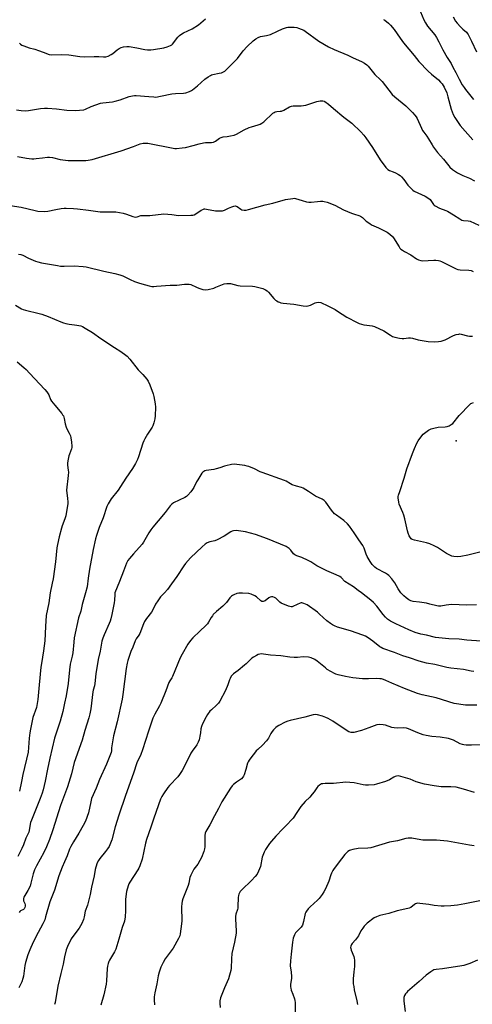
# Model space of a CAD drawing. Units: inches. Extents: x 1279765 to 1285765, y 541450 to 545451.
# Drawn here: x 1281581 to 1281852, y 542754 to 543343 of the extents above; entities that cross this region are included whole.
import ezdxf

# ---------------------------------------------------------------- set-up
doc = ezdxf.new("R2010")
doc.units = ezdxf.units.IN
doc.header["$MEASUREMENT"] = 0
doc.layers.add('ELEV-Spot Elevation', color=7, linetype='Continuous')
doc.layers.add('Undefined', color=1, linetype='Continuous')

msp = doc.modelspace()

# ---------------------------------------------------------------- linework, layer by layer
at = {"layer": 'ELEV-Spot Elevation'}
msp.add_point((1281842.38, 543090.96, 458.19), dxfattribs=at)
at = {"layer": 'Undefined'}
for points, elevation in [([(1281820.9, 543347.93), (1281822.99, 543343.13), (1281823.91, 543341.38), (1281825.24, 543339.25), (1281829.48, 543334.13), (1281830.61, 543332.48), (1281831.98, 543330.02), (1281834.42, 543325.04), (1281836.9, 543320.61), (1281839.3, 543317), (1281840.38, 543314.85), (1281842.22, 543311.49), (1281844.13, 543307.5), (1281846.02, 543304.23), (1281847.1, 543302.5), (1281847.96, 543301.32), (1281852.75, 543295.4)], 446), ([(1281580.94, 543329.16), (1281581.51, 543328.53), (1281582.17, 543328.02), (1281583.51, 543327.44), (1281586.61, 543326.42), (1281590.14, 543325.53), (1281592.34, 543324.82), (1281595.07, 543323.84), (1281598.62, 543322.35), (1281599.75, 543322.17), (1281606.29, 543322.31), (1281610.34, 543322.17), (1281617.08, 543321.2), (1281619.74, 543320.91), (1281625.53, 543321.06), (1281628.41, 543321.05), (1281631.1, 543320.94), (1281632.52, 543321), (1281633.89, 543321.4), (1281635.74, 543322.28), (1281636.71, 543322.91), (1281639.39, 543325.14), (1281640.59, 543326), (1281641.83, 543326.6), (1281643.19, 543326.96), (1281645.19, 543327.18), (1281646.62, 543327.16), (1281651.2, 543326.4), (1281656, 543325.32), (1281657.43, 543325.17), (1281659.45, 543325.11), (1281661.18, 543325.31), (1281667.21, 543326.4), (1281669.29, 543326.95), (1281671.38, 543327.74), (1281672.01, 543328.12), (1281672.57, 543328.63), (1281675.74, 543332.69), (1281676.65, 543333.67), (1281677.45, 543334.37), (1281679.05, 543335.33), (1281684.3, 543337.81), (1281688.02, 543340.16), (1281689.4, 543341.23), (1281692.28, 543343.73)], 448), ([(1281798.92, 543343.33), (1281799.63, 543342.89), (1281801.86, 543341.19), (1281803.03, 543339.96), (1281805.21, 543337.33), (1281808.76, 543332.07), (1281810.74, 543329.33), (1281817.15, 543321.82), (1281820.06, 543318.14), (1281825.64, 543312.29), (1281827.62, 543310.51), (1281831.82, 543307.13), (1281833.05, 543305.86), (1281833.94, 543304.75), (1281835.07, 543302.83), (1281836.66, 543299.45), (1281837.41, 543296.9), (1281839.33, 543289.52), (1281840.56, 543286.49), (1281841.48, 543284.62), (1281844.78, 543279.91), (1281852.32, 543271.24)], 448), ([(1281840.58, 543344.82), (1281842.01, 543342.29), (1281842.91, 543341.12), (1281844.95, 543338.93), (1281846.42, 543337.43), (1281848.44, 543335.7), (1281849, 543335.1), (1281849.48, 543334.4), (1281851.62, 543330.3), (1281854.42, 543323.85)], 444), ([(1281579.13, 543289.21), (1281581.94, 543288.77), (1281584.2, 543288.58), (1281586.2, 543288.73), (1281593.4, 543290.04), (1281595.83, 543290.3), (1281597.56, 543290.24), (1281603.05, 543289.82), (1281609.23, 543289.06), (1281614.45, 543288.83), (1281616.75, 543288.96), (1281619.32, 543289.3), (1281620.42, 543289.55), (1281623.79, 543291.17), (1281629.31, 543293.23), (1281630.74, 543293.49), (1281636.51, 543294.08), (1281638.13, 543294.33), (1281641.24, 543295.28), (1281646.53, 543297.26), (1281648.52, 543297.69), (1281649.67, 543297.84), (1281650.82, 543297.83), (1281658.36, 543297.12), (1281661.33, 543296.9), (1281662.51, 543296.89), (1281665.39, 543297.32), (1281672.04, 543298.74), (1281674.34, 543298.96), (1281679.16, 543299.27), (1281680.53, 543299.45), (1281682.74, 543300.26), (1281683.8, 543300.77), (1281684.52, 543301.23), (1281687.39, 543303.54), (1281691.92, 543307.55), (1281693.81, 543308.91), (1281695.27, 543309.85), (1281695.78, 543310.1), (1281696.62, 543310.36), (1281700.42, 543311.09), (1281701.8, 543311.43), (1281703.06, 543311.9), (1281703.75, 543312.35), (1281705.22, 543313.72), (1281711.32, 543319.99), (1281714.8, 543324.52), (1281717.12, 543327.18), (1281720.74, 543330.51), (1281722.32, 543331.74), (1281723.86, 543332.52), (1281725.2, 543333.04), (1281728.79, 543333.73), (1281731.13, 543334.41), (1281735.36, 543336.22), (1281738.42, 543337.75), (1281740.82, 543338.59), (1281741.64, 543338.76), (1281742.79, 543338.81), (1281745.41, 543338.68), (1281746.84, 543338.5), (1281747.94, 543338.16), (1281749.57, 543337.52), (1281751.16, 543336.82), (1281751.93, 543336.41), (1281760.18, 543330.38), (1281765.94, 543326.99), (1281769.23, 543325.38), (1281777.39, 543321.97), (1281780.57, 543320.44), (1281785.6, 543318.2), (1281787.39, 543317.22), (1281788.82, 543316.22), (1281789.62, 543315.37), (1281793.69, 543310.43), (1281797.02, 543307.26), (1281798, 543306.2), (1281803.93, 543298.48), (1281805.55, 543297), (1281812.19, 543291.53), (1281816.12, 543287.65), (1281817.64, 543285.93), (1281818.34, 543285.03), (1281818.91, 543284.05), (1281821.51, 543278.29), (1281822.28, 543276.75), (1281822.92, 543275.8), (1281824.72, 543273.53), (1281825.82, 543271.94), (1281827.9, 543268.23), (1281828.84, 543266.78), (1281831.07, 543263.74), (1281834.66, 543259.66), (1281837.86, 543255.62), (1281838.63, 543254.81), (1281840.23, 543253.52), (1281841.9, 543252.32), (1281843.19, 543251.58), (1281846.4, 543249.97), (1281850.25, 543248.23), (1281853.35, 543246.65)], 450), ([(1281579.62, 543261.22), (1281585.13, 543260.29), (1281588.28, 543259.93), (1281589.43, 543259.9), (1281590.9, 543260.01), (1281594.72, 543260.43), (1281597.62, 543260.87), (1281598.75, 543260.94), (1281600.62, 543260.7), (1281605.16, 543259.53), (1281610.02, 543258.94), (1281612.36, 543258.82), (1281620.58, 543258.85), (1281622.04, 543259), (1281624.35, 543259.52), (1281641.65, 543264.7), (1281649.08, 543267.21), (1281653.15, 543268.82), (1281654.87, 543269.22), (1281656.34, 543269.34), (1281657.81, 543269.21), (1281672.83, 543266.28), (1281673.98, 543266.11), (1281674.83, 543266.08), (1281678.27, 543266.4), (1281680.26, 543266.69), (1281684.82, 543267.81), (1281688.53, 543268.88), (1281691.11, 543269.42), (1281692.28, 543269.58), (1281695.83, 543269.72), (1281696.98, 543269.87), (1281697.49, 543270.03), (1281698.19, 543270.4), (1281700.66, 543272.18), (1281701.61, 543272.73), (1281702.74, 543273), (1281705.12, 543273.27), (1281707.13, 543273.59), (1281709.39, 543274.1), (1281710.72, 543274.7), (1281715.38, 543277.19), (1281718.37, 543278.57), (1281719.72, 543279.06), (1281723.75, 543280.22), (1281725.05, 543280.69), (1281726.05, 543281.26), (1281727.23, 543282.11), (1281732.64, 543287.15), (1281733.32, 543287.68), (1281734.04, 543288.05), (1281735.05, 543288.25), (1281737.02, 543288.34), (1281737.84, 543288.5), (1281739.12, 543289.09), (1281742.62, 543291.08), (1281743.66, 543291.5), (1281744.8, 543291.64), (1281749.46, 543291.62), (1281750.89, 543291.73), (1281752.29, 543292.08), (1281758.95, 543294.26), (1281761, 543294.63), (1281762.42, 543294.58), (1281763.22, 543294.36), (1281763.72, 543294.12), (1281765.84, 543292.64), (1281768.87, 543289.93), (1281775.06, 543284.78), (1281779.83, 543281.28), (1281785.24, 543276.1), (1281787.11, 543273.97), (1281788.35, 543272.39), (1281792.22, 543266.57), (1281796.93, 543259.19), (1281800.31, 543254.78), (1281801.45, 543253.48), (1281802.33, 543252.92), (1281804.56, 543252.13), (1281806.1, 543251.41), (1281807.87, 543250.5), (1281808.8, 543249.89), (1281809.63, 543249.05), (1281810.93, 543247.43), (1281813.36, 543244.03), (1281815.76, 543241.62), (1281816.42, 543241.1), (1281817.28, 543240.58), (1281823.87, 543237.44), (1281825.39, 543236.57), (1281826.72, 543235.46), (1281828.8, 543232.6), (1281829.17, 543232.21), (1281829.83, 543231.71), (1281832.3, 543230.4), (1281836.18, 543229.01), (1281837.24, 543228.54), (1281840.65, 543226.43), (1281844.45, 543223.89), (1281845.67, 543223.25), (1281846.72, 543223.02), (1281849.6, 543222.77), (1281850.67, 543222.47), (1281855.83, 543220.26)], 452), ([(1281575.24, 543231.86), (1281581.96, 543231.03), (1281590.23, 543228.89), (1281591.93, 543228.56), (1281595.74, 543228.42), (1281597.78, 543228.47), (1281602.6, 543229.5), (1281605.72, 543230.07), (1281607.7, 543230.37), (1281608.86, 543230.4), (1281613.23, 543230.13), (1281615.53, 543229.9), (1281622.26, 543229.12), (1281629.2, 543228.09), (1281631.27, 543228.06), (1281636.67, 543228.21), (1281638.63, 543228.06), (1281642.85, 543227.37), (1281644.97, 543226.72), (1281648.75, 543225.33), (1281650.35, 543225.01), (1281651.38, 543225.07), (1281653.5, 543225.85), (1281654.27, 543225.99), (1281658.88, 543225.93), (1281667.32, 543226.85), (1281672.16, 543226.59), (1281676.03, 543226.03), (1281683.52, 543226.11), (1281684.69, 543226.21), (1281685.51, 543226.44), (1281686.51, 543227.01), (1281689.65, 543229.13), (1281690.62, 543229.64), (1281691.38, 543229.89), (1281691.93, 543229.92), (1281692.79, 543229.84), (1281698.33, 543228.84), (1281700.71, 543228.75), (1281702.48, 543228.81), (1281703.57, 543229.09), (1281706.08, 543230.36), (1281707.94, 543231.14), (1281709.28, 543231.58), (1281710.08, 543231.67), (1281710.52, 543231.59), (1281711.24, 543231.25), (1281713.35, 543229.83), (1281714.09, 543229.43), (1281715.43, 543229.11), (1281716.54, 543229.11), (1281717.98, 543229.45), (1281727.94, 543232.39), (1281732.6, 543233.42), (1281740.19, 543235.43), (1281744.52, 543236.2), (1281745.39, 543236.25), (1281746.22, 543236.14), (1281750.09, 543234.88), (1281752.69, 543234.19), (1281754.15, 543233.91), (1281755.56, 543233.91), (1281759.22, 543234.34), (1281761.17, 543234.5), (1281762.56, 543234.53), (1281763.39, 543234.43), (1281765.05, 543233.91), (1281769.7, 543232.15), (1281774.79, 543229.44), (1281779.75, 543227.35), (1281781.42, 543226.71), (1281784.15, 543225.94), (1281785.15, 543225.55), (1281786.18, 543224.84), (1281788.45, 543222.59), (1281790.55, 543221.08), (1281791.74, 543220.46), (1281795.81, 543218.65), (1281801.01, 543215.97), (1281802.65, 543214.74), (1281804.14, 543213.33), (1281804.75, 543212.48), (1281808.13, 543207.12), (1281808.64, 543206.43), (1281809.22, 543205.81), (1281810.14, 543205.14), (1281811.38, 543204.4), (1281815.24, 543202.48), (1281818.59, 543200.09), (1281819.84, 543199.42), (1281821.16, 543198.96), (1281822.26, 543198.81), (1281828.95, 543199.28), (1281830.08, 543199.25), (1281831.73, 543199.03), (1281832.53, 543198.83), (1281833.57, 543198.42), (1281838.02, 543196.31), (1281842.25, 543194.08), (1281843.27, 543193.66), (1281844.7, 543193.43), (1281850, 543193.18), (1281851.42, 543192.96), (1281852.46, 543192.46)], 454), ([(1281580.21, 543202.82), (1281581.59, 543202.64), (1281582.83, 543202.23), (1281586.35, 543200.48), (1281590.42, 543198.7), (1281591.8, 543198.19), (1281594.05, 543197.67), (1281603.65, 543195.93), (1281605.41, 543195.69), (1281607.71, 543195.61), (1281613.66, 543195.84), (1281618.96, 543195.51), (1281620.72, 543195.3), (1281631.3, 543192.69), (1281637.86, 543191.3), (1281640.9, 543190.47), (1281642.75, 543189.8), (1281647.1, 543187.58), (1281649.77, 543186.53), (1281652.74, 543185.49), (1281656.32, 543184.41), (1281658.49, 543183.82), (1281660.09, 543183.5), (1281661.22, 543183.45), (1281662.95, 543183.54), (1281671.06, 543184.26), (1281675.06, 543184.31), (1281679.59, 543184.93), (1281681.66, 543184.9), (1281682.54, 543184.8), (1281683.38, 543184.56), (1281686.89, 543182.95), (1281688.24, 543182.44), (1281690.69, 543181.74), (1281692.07, 543181.51), (1281693.77, 543181.69), (1281697.16, 543182.45), (1281698.5, 543182.96), (1281702.4, 543184.72), (1281703.5, 543185.01), (1281704.95, 543185.15), (1281706.4, 543185.2), (1281707.27, 543185.14), (1281711.59, 543184.12), (1281713.05, 543183.89), (1281720.36, 543183.63), (1281721.78, 543183.49), (1281726.65, 543182.22), (1281727.47, 543181.92), (1281728.22, 543181.52), (1281729.12, 543180.84), (1281729.95, 543180.06), (1281733.2, 543176.32), (1281734.21, 543175.28), (1281734.91, 543174.77), (1281735.68, 543174.34), (1281736.48, 543173.97), (1281737.32, 543173.7), (1281738.79, 543173.48), (1281745.04, 543172.81), (1281750.8, 543171.89), (1281752.48, 543171.73), (1281753.63, 543171.86), (1281755.07, 543172.27), (1281755.88, 543172.61), (1281757.89, 543173.68), (1281758.7, 543173.95), (1281760.14, 543174.11), (1281761.23, 543173.87), (1281765.42, 543171.96), (1281769.85, 543169.61), (1281771.36, 543168.69), (1281776.8, 543165.04), (1281782.98, 543161.81), (1281784.32, 543161.28), (1281787.12, 543160.56), (1281788.83, 543160.22), (1281792.05, 543159.79), (1281793.44, 543159.4), (1281798.99, 543156.98), (1281799.98, 543156.39), (1281802.11, 543154.81), (1281803.04, 543154.22), (1281804.24, 543153.6), (1281805.61, 543153.16), (1281808.5, 543152.49), (1281809.95, 543152.28), (1281811.06, 543152.33), (1281813.85, 543152.65), (1281815.03, 543152.64), (1281816.19, 543152.41), (1281819.66, 543151.47), (1281823.17, 543150.81), (1281825.54, 543150.48), (1281829.11, 543150.21), (1281831.67, 543150.47), (1281833.36, 543150.74), (1281834.47, 543151.01), (1281835.79, 543151.58), (1281840.7, 543154.08), (1281842.28, 543154.63), (1281843.89, 543154.99), (1281844.43, 543155.03), (1281845.28, 543154.95), (1281849.22, 543154), (1281850.31, 543153.8), (1281852.03, 543153.73)], 456), ([(1281578.41, 543172.19), (1281582.08, 543170.11), (1281583.11, 543169.65), (1281584.54, 543169.25), (1281592.61, 543167.33), (1281594.27, 543166.85), (1281598.01, 543165.44), (1281605.54, 543162.22), (1281607.15, 543161.6), (1281608.56, 543161.23), (1281610.56, 543160.83), (1281613.73, 543160.52), (1281615.19, 543160.3), (1281617.51, 543159.8), (1281618.62, 543159.41), (1281620.15, 543158.57), (1281624.63, 543155.8), (1281629.52, 543152.24), (1281637.69, 543146.82), (1281641.52, 543144.57), (1281644.59, 543142.42), (1281645.4, 543141.64), (1281646.86, 543139.95), (1281651.9, 543133.46), (1281654.75, 543130.7), (1281657.13, 543128.02), (1281657.88, 543126.76), (1281658.88, 543124.61), (1281660.86, 543119.17), (1281661.29, 543117.48), (1281662.03, 543113.17), (1281662.23, 543111.13), (1281662.1, 543106.04), (1281661.9, 543104.25), (1281661.26, 543101.73), (1281660.74, 543100.09), (1281660.39, 543099.31), (1281657.61, 543094.94), (1281655.97, 543092.22), (1281655.3, 543090.95), (1281654.8, 543089.59), (1281652.2, 543081.41), (1281651.52, 543079.83), (1281650.31, 543077.49), (1281648.46, 543074.43), (1281644.61, 543068.65), (1281641.43, 543063.62), (1281639.92, 543061.46), (1281635.83, 543056.29), (1281633.96, 543053.34), (1281633.19, 543051.79), (1281630.87, 543044.94), (1281628.5, 543039.18), (1281626.93, 543034.34), (1281626.36, 543032.34), (1281625, 543026.03), (1281622.84, 543014.25), (1281621.98, 543008.82), (1281621.33, 543003.65), (1281620.47, 543000)], 458), ([(1281579.44, 543138.39), (1281583.54, 543134.96), (1281584.86, 543133.77), (1281586.9, 543131.63), (1281596.02, 543121.7), (1281597.18, 543120.35), (1281598.36, 543118.67), (1281599.53, 543115.73), (1281600.1, 543114.76), (1281602.02, 543112.29), (1281606.2, 543107.39), (1281606.71, 543106.69), (1281607.12, 543105.94), (1281607.69, 543104.32), (1281608.24, 543101.15), (1281608.77, 543099.14), (1281609.24, 543098.12), (1281610.61, 543095.69), (1281611.31, 543093.99), (1281611.57, 543092.83), (1281611.97, 543090.17), (1281612.22, 543087.81), (1281612.16, 543087.03), (1281612, 543086.25), (1281610.83, 543083.09), (1281610.5, 543081.97), (1281609.83, 543079.06), (1281609.59, 543077.61), (1281609.61, 543076.47), (1281610.06, 543073.38), (1281610.13, 543072.25), (1281609.99, 543070.2), (1281609.11, 543061.43), (1281609.2, 543059.68), (1281609.59, 543056.72), (1281609.77, 543054.39), (1281609.73, 543053.23), (1281609.47, 543051.21), (1281608.63, 543046.04), (1281608.1, 543044.4), (1281606.49, 543040.14), (1281606.05, 543038.79), (1281604.6, 543033.55), (1281603.56, 543028.92), (1281603.26, 543026.9), (1281602.33, 543018.6), (1281600.96, 543008.39), (1281600.52, 543005.84), (1281599.23, 543000)], 460), ([(1281857.24, 543024.58), (1281849.31, 543022.67), (1281845.09, 543021.83), (1281843.12, 543021.59), (1281840.91, 543021.73), (1281839.84, 543021.95), (1281838.57, 543022.51), (1281836.61, 543023.62), (1281831.16, 543027.15), (1281829.22, 543028.21), (1281826.58, 543029.39), (1281824.65, 543030.03), (1281817.41, 543031.54), (1281816.04, 543031.98), (1281815.41, 543032.39), (1281814.9, 543033.01), (1281814.22, 543034.23), (1281813.54, 543035.78), (1281813.15, 543037.18), (1281811.53, 543044.28), (1281810.91, 543046.5), (1281810.34, 543048.15), (1281808.25, 543053.09), (1281807.92, 543054.22), (1281807.67, 543056.83), (1281807.7, 543057.69), (1281807.86, 543058.53), (1281808.52, 543060.75), (1281811.19, 543068.65), (1281812.34, 543072.94), (1281812.79, 543074.34), (1281816.16, 543083.51), (1281817.47, 543086.43), (1281818.75, 543089.57), (1281819.57, 543091.04), (1281821.72, 543094.11), (1281822.49, 543094.96), (1281823.4, 543095.69), (1281825.8, 543097.41), (1281826.54, 543097.88), (1281827.31, 543098.25), (1281828.98, 543098.71), (1281831.54, 543099.22), (1281835.69, 543099.5), (1281836.86, 543099.65), (1281838.18, 543100.11), (1281839.41, 543100.75), (1281840.27, 543101.49), (1281844.19, 543106.12), (1281850.48, 543112.8), (1281851.13, 543113.32), (1281851.64, 543113.6), (1281852.74, 543114.04)], 458), ([(1281809.24, 543000), (1281807.64, 543002.5), (1281805.63, 543005.97), (1281803.79, 543008.32), (1281802.05, 543010.36), (1281801.23, 543011.07), (1281800.05, 543011.81), (1281794.7, 543014.52), (1281793.6, 543015.39), (1281792.08, 543017), (1281790.81, 543018.79), (1281788.96, 543021.82), (1281788.43, 543023.17), (1281787.3, 543026.76), (1281786.55, 543028.29), (1281784.02, 543031.7), (1281781.25, 543035.93), (1281778.39, 543040.04), (1281777.2, 543041.37), (1281775.01, 543043.39), (1281770.64, 543046.45), (1281769.53, 543047.38), (1281767.75, 543049.54), (1281764.34, 543054.33), (1281763.78, 543054.98), (1281763.35, 543055.35), (1281762.12, 543056.05), (1281758.05, 543057.86), (1281753.91, 543060.76), (1281750.78, 543062.65), (1281749.76, 543063.06), (1281746.83, 543063.83), (1281744.19, 543064.74), (1281743.18, 543065.22), (1281740.5, 543066.85), (1281739.45, 543067.35), (1281726.12, 543072.02), (1281724.9, 543072.54), (1281721.61, 543074.19), (1281718.12, 543075.7), (1281717.28, 543075.93), (1281715.85, 543076.17), (1281710.93, 543076.87), (1281709.49, 543076.97), (1281707.79, 543076.78), (1281704.4, 543076.15), (1281703.58, 543075.91), (1281700.9, 543074.86), (1281698.64, 543074.19), (1281697.18, 543073.9), (1281692.72, 543073.25), (1281691.86, 543073.04), (1281691.17, 543072.72), (1281690.59, 543072.25), (1281690.06, 543071.6), (1281687.56, 543067.73), (1281686.85, 543066.48), (1281685.2, 543063.12), (1281684.51, 543061.86), (1281683.46, 543060.46), (1281681.75, 543058.46), (1281680.89, 543057.7), (1281679.87, 543057.11), (1281673.11, 543053.87), (1281672.18, 543053.2), (1281671.13, 543052.2), (1281668.01, 543048.2), (1281663.92, 543043.19), (1281660.69, 543039.38), (1281659.47, 543037.8), (1281658.22, 543035.96), (1281655.1, 543030.44), (1281654.29, 543029.21), (1281649.18, 543023.46), (1281646.7, 543020.52), (1281645.81, 543019.35), (1281645.03, 543017.77), (1281643.23, 543013.03), (1281640.65, 543006.83), (1281638.03, 543000)], 456), ([(1281785.63, 543000), (1281783.73, 543001.51), (1281780.9, 543003.56), (1281775.75, 543006.82), (1281773.46, 543009.11), (1281772.59, 543009.72), (1281770.45, 543010.77), (1281764.96, 543013.14), (1281762.86, 543014.12), (1281758.97, 543016.26), (1281755.4, 543018.52), (1281753.68, 543019.45), (1281749.94, 543021.15), (1281746.97, 543022.2), (1281745.83, 543022.75), (1281745.02, 543023.4), (1281743.25, 543025.53), (1281742.29, 543026.53), (1281741.24, 543027.42), (1281740.5, 543027.85), (1281729.43, 543032.28), (1281722.13, 543034.88), (1281716.12, 543036.48), (1281712.1, 543037.22), (1281710.66, 543037.36), (1281708.98, 543037.12), (1281708.15, 543036.9), (1281707.36, 543036.58), (1281703.39, 543034.04), (1281699.16, 543031.67), (1281697.9, 543031.19), (1281694.9, 543030.51), (1281693.3, 543029.88), (1281692.1, 543029.11), (1281690.3, 543027.66), (1281683.19, 543020.9), (1281680.21, 543017.53), (1281679.18, 543016.1), (1281675.1, 543009.76), (1281671.84, 543005.34), (1281669.55, 543002.03), (1281667.78, 543000)], 454), ([(1281620.47, 543000), (1281618.34, 542992.99), (1281617.51, 542989.14), (1281616.13, 542985.11), (1281613.67, 542973.13), (1281613.31, 542970.54), (1281612.87, 542964.08), (1281612.46, 542962.13), (1281611.52, 542958.82), (1281611.23, 542957.38), (1281610.73, 542953.86), (1281609.92, 542945.7), (1281608.79, 542938.45), (1281607.9, 542933.94), (1281606.79, 542929.06), (1281605.28, 542923.1), (1281602.41, 542914.83), (1281601.87, 542912.95), (1281599.12, 542901.01), (1281597.7, 542894.44), (1281596.25, 542887.18), (1281595.02, 542882.06), (1281594.44, 542880.11), (1281593.28, 542876.83), (1281590.94, 542870.94), (1281587.99, 542863.97), (1281587.54, 542862.55), (1281586.97, 542860.23), (1281586.68, 542857.69), (1281586.46, 542856.71), (1281584.66, 542853.22), (1281583.3, 542849.2), (1281582.36, 542846.86), (1281579.81, 542842.12)], 458), ([(1281667.78, 543000), (1281665.38, 542997.56), (1281663.65, 542995.19), (1281662.36, 542993.23), (1281660.85, 542990.21), (1281659.89, 542988.51), (1281657, 542984.73), (1281655.78, 542982.83), (1281655.17, 542981.55), (1281652.87, 542975.65), (1281652.31, 542974.64), (1281650.81, 542972.42), (1281650.2, 542971.3), (1281648.71, 542967.42), (1281647.55, 542964.83), (1281646.94, 542963.19), (1281645.74, 542959.58), (1281645.32, 542957.9), (1281644.82, 542954.77), (1281642.81, 542939.08), (1281642.35, 542936.27), (1281639.36, 542922.8), (1281637.22, 542914.35), (1281636.08, 542908.35), (1281635.95, 542907.2), (1281635.92, 542905.34), (1281635.71, 542904.33), (1281635.05, 542902.51), (1281632.95, 542897.36), (1281628.68, 542888.23), (1281626.75, 542883.1), (1281624.05, 542876.83), (1281623.51, 542874.84), (1281622.14, 542868.39), (1281620.41, 542863.4), (1281619.09, 542860.67), (1281616.37, 542856.05), (1281613.16, 542850.92), (1281611.57, 542848.08), (1281610.83, 542846.58), (1281609.4, 542842.48), (1281607.89, 542838.94), (1281606.39, 542835.72), (1281604.46, 542830.53), (1281601.73, 542822.1), (1281599.06, 542814.93), (1281596.52, 542806.05), (1281595.96, 542804.31), (1281594.79, 542801.8), (1281592.03, 542796.61), (1281589.14, 542790.81), (1281587.03, 542786.3), (1281585.8, 542783.33), (1281584.39, 542778.65), (1281583.97, 542776.98), (1281583.22, 542770.61), (1281582.96, 542769.17), (1281582.25, 542767.21), (1281580.51, 542763.49)], 454), ([(1281638.03, 543000), (1281637.93, 542999.06), (1281637.83, 542995.71), (1281637.62, 542993.95), (1281636.22, 542987.11), (1281635.57, 542984.37), (1281635.19, 542983.01), (1281634.65, 542981.63), (1281631.48, 542974.78), (1281630.72, 542972.91), (1281630.26, 542971.03), (1281629.17, 542965.18), (1281627.95, 542960.18), (1281626.54, 542951.44), (1281625.99, 542945.73), (1281625.73, 542944.42), (1281624.99, 542941.84), (1281624.75, 542940.71), (1281623.5, 542930.51), (1281622.97, 542927.67), (1281622.29, 542925.12), (1281620.06, 542917.69), (1281618.4, 542911.83), (1281613.66, 542898.37), (1281612.02, 542891.73), (1281609.55, 542883.82), (1281605.45, 542872.62), (1281600.81, 542858.14), (1281598.77, 542852.35), (1281596.94, 542847.93), (1281595.34, 542844.5), (1281591, 542836.55), (1281589.85, 542834.27), (1281588.96, 542831.7), (1281587.73, 542826.2), (1281587.19, 542824.36), (1281585.86, 542821.81), (1281583.98, 542818.88), (1281583.52, 542817.84), (1281583.29, 542817.03), (1281583.22, 542816.23), (1281583.34, 542815.69), (1281584.04, 542814.08), (1281584.28, 542813.3), (1281584.32, 542812.38), (1281584.1, 542811.56), (1281583.7, 542810.82), (1281583.19, 542810.33), (1281581.54, 542809.57), (1281581.12, 542809.31), (1281580.61, 542808.71)], 456), ([(1281599.23, 543000), (1281598.36, 542994.1), (1281596.88, 542986.39), (1281596.44, 542979.85), (1281596.13, 542971.27), (1281595.33, 542965.32), (1281593.96, 542957.81), (1281593.62, 542955.55), (1281592.72, 542944.87), (1281591.81, 542936.13), (1281591.49, 542933.84), (1281590.98, 542931.38), (1281588.92, 542925.4), (1281587.36, 542918.44), (1281586.96, 542916.18), (1281586.6, 542912.96), (1281586.31, 542907.45), (1281586.03, 542904.67), (1281582.96, 542891.27), (1281582.14, 542887.13), (1281580.87, 542881.32)], 460), ([(1281853.01, 542952.96), (1281851.33, 542953.22), (1281846.66, 542954.12), (1281839.08, 542955), (1281836.82, 542955.34), (1281829.56, 542957.04), (1281824.56, 542958.01), (1281820.18, 542959.19), (1281814.32, 542961.12), (1281810.46, 542962.3), (1281805.36, 542964.24), (1281798.46, 542966.72), (1281797.41, 542967.26), (1281796.67, 542967.75), (1281792.51, 542971.13), (1281789.56, 542973.17), (1281788.03, 542974.06), (1281786.4, 542974.7), (1281778.98, 542977.32), (1281771.3, 542979.47), (1281769.48, 542980.19), (1281768.22, 542980.82), (1281767.01, 542981.62), (1281764.95, 542983.31), (1281760.6, 542987.27), (1281759.23, 542988.4), (1281753.15, 542992.79), (1281752.13, 542993.33), (1281751.08, 542993.73), (1281750.02, 542993.97), (1281749.48, 542993.95), (1281748.95, 542993.83), (1281747.09, 542993.11), (1281744.57, 542991.9), (1281744.08, 542991.74), (1281743.57, 542991.7), (1281742.77, 542991.85), (1281741.95, 542992.13), (1281737.63, 542993.88), (1281736.66, 542994.53), (1281734.27, 542996.79), (1281733.54, 542997.23), (1281732.52, 542997.59), (1281731.73, 542997.64), (1281730.96, 542997.42), (1281730.26, 542997), (1281728.03, 542995.32), (1281727.36, 542994.95), (1281726.68, 542994.77), (1281726.06, 542994.88), (1281725.41, 542995.21), (1281722.76, 542997.56), (1281721.81, 542998.21), (1281719.52, 542999.26), (1281718.18, 542999.66), (1281714.3, 542999.89), (1281712.22, 542999.84), (1281711.09, 542999.57), (1281709.15, 542998.87), (1281708.38, 542998.49), (1281707.73, 542998), (1281706.84, 542997.01), (1281704.86, 542994.29), (1281703.92, 542993.21), (1281702.64, 542992), (1281698.83, 542988.83), (1281696.86, 542987), (1281696.34, 542986.35), (1281695.59, 542985.21), (1281694.14, 542982.39), (1281693.5, 542981.47), (1281692.48, 542980.44), (1281688.8, 542977.11), (1281684.59, 542973.05), (1281683.26, 542971.48), (1281681.72, 542969.33), (1281678.21, 542963.33), (1281677.06, 542961.13), (1281672.46, 542949.95), (1281672.06, 542949.16), (1281670.87, 542947.33), (1281670.32, 542946.31), (1281668.55, 542941.27), (1281665.56, 542933.99), (1281664.77, 542932.44), (1281661.91, 542927.38), (1281660.78, 542925), (1281658.05, 542917.26), (1281654.59, 542905.99), (1281653.47, 542903.27), (1281651.16, 542898.18), (1281649.13, 542892.06), (1281644.25, 542878.64), (1281640.32, 542866.83), (1281638.11, 542859.86), (1281636.06, 542852.2), (1281635.43, 542850.23), (1281634.5, 542848.18), (1281633.61, 542846.72), (1281632.41, 542845.08), (1281629.07, 542841.03), (1281628.24, 542839.83), (1281627.46, 542838.28), (1281626.48, 542835.87), (1281626.13, 542834.46), (1281625.61, 542830.63), (1281623.98, 542823.76), (1281623.14, 542819.41), (1281621.49, 542812.96), (1281620.24, 542809.34), (1281619.65, 542806.03), (1281619.12, 542804.4), (1281618.1, 542802.01), (1281616.52, 542799.17), (1281612.87, 542794.35), (1281611.89, 542792.9), (1281609.55, 542788.21), (1281608.77, 542786.34), (1281607.78, 542782.14), (1281607.03, 542777.73), (1281605.62, 542772.07), (1281603.92, 542764.53), (1281602.19, 542754.73), (1281601.88, 542753.64)], 452), ([(1281857.29, 542971.1), (1281848.64, 542971.77), (1281844.09, 542972.32), (1281837.9, 542972.52), (1281829.98, 542973.34), (1281824.67, 542974.68), (1281821.25, 542975.3), (1281817.87, 542976.3), (1281814.06, 542977.9), (1281806.3, 542981.42), (1281803.12, 542983.01), (1281801.23, 542984.31), (1281799.93, 542985.44), (1281798.62, 542987.03), (1281794.78, 542992.11), (1281792.77, 542994.2), (1281791.26, 542995.57), (1281785.63, 543000)], 454), ([(1281854.5, 542992.83), (1281848.7, 542992.72), (1281839.59, 542992.99), (1281836.3, 542992.74), (1281833.23, 542992.09), (1281831.86, 542992.03), (1281830.74, 542992.23), (1281826.57, 542993.33), (1281824.53, 542993.76), (1281820.4, 542994.51), (1281816.61, 542994.9), (1281815.22, 542995.2), (1281813.95, 542995.78), (1281812.31, 542996.95), (1281811, 542998.15), (1281809.24, 543000)], 456), ([(1281854.76, 542932.78), (1281850.23, 542932.73), (1281848.03, 542932.83), (1281841.07, 542933.8), (1281830.39, 542937.14), (1281822, 542939.05), (1281819.27, 542939.8), (1281811.44, 542942.82), (1281803.84, 542946), (1281800.25, 542947.62), (1281798.85, 542948.14), (1281797.71, 542948.46), (1281796.61, 542948.6), (1281794.64, 542948.68), (1281789.8, 542948.46), (1281788.09, 542948.49), (1281786.33, 542948.62), (1281780.42, 542949.2), (1281778.36, 542949.47), (1281776.02, 542949.89), (1281771.66, 542950.88), (1281770.38, 542951.29), (1281769.4, 542951.73), (1281765.17, 542954.17), (1281764.04, 542955.03), (1281759.18, 542959.08), (1281757.78, 542960.07), (1281755.47, 542961.14), (1281754.67, 542961.4), (1281753.85, 542961.53), (1281750.78, 542961.63), (1281747.31, 542961.32), (1281745.29, 542961.37), (1281742.68, 542961.59), (1281737.26, 542962.37), (1281731.18, 542962.78), (1281726.93, 542963.39), (1281725.79, 542963.42), (1281724.69, 542963.3), (1281723.88, 542963.01), (1281722.83, 542962.5), (1281721.03, 542961.53), (1281720.06, 542960.9), (1281719.17, 542960.13), (1281716.69, 542957.61), (1281715.61, 542956.62), (1281711.77, 542953.57), (1281709.01, 542951.53), (1281708.39, 542950.97), (1281707.68, 542950.07), (1281706.96, 542948.83), (1281706.62, 542948.03), (1281705.65, 542944.94), (1281704.28, 542941.62), (1281700.82, 542935.12), (1281699.99, 542933.98), (1281698.88, 542932.74), (1281695.76, 542929.98), (1281694.93, 542929.14), (1281693.51, 542927.27), (1281692.61, 542925.74), (1281690.44, 542921.5), (1281689.76, 542919.9), (1281689.49, 542918.67), (1281689.27, 542916.22), (1281689.1, 542915.11), (1281688.38, 542912.07), (1281687.86, 542910.59), (1281686.97, 542908.98), (1281684.21, 542905.18), (1281683.41, 542903.95), (1281681.75, 542900.33), (1281678.29, 542893.7), (1281676.73, 542891.21), (1281675.73, 542889.89), (1281670.61, 542884.67), (1281669.65, 542883.57), (1281667.07, 542879.76), (1281666.03, 542878.04), (1281665.36, 542876.4), (1281661.33, 542865.21), (1281659.54, 542859.66), (1281656.88, 542852.25), (1281656.34, 542850.23), (1281654.25, 542840.6), (1281652.83, 542836.54), (1281652.3, 542835.22), (1281651.78, 542834.19), (1281646.93, 542826.73), (1281646.36, 542825.73), (1281645.85, 542824.52), (1281644.94, 542821.2), (1281644.35, 542816.62), (1281644.26, 542814.96), (1281644.37, 542809.61), (1281644.12, 542806.05), (1281643.72, 542803.46), (1281642.35, 542799.64), (1281640.44, 542792.71), (1281638.54, 542786.73), (1281637.7, 542784.99), (1281634.71, 542780), (1281634.32, 542779.21), (1281633.97, 542778.16), (1281633.57, 542776.53), (1281633.35, 542775.12), (1281632.96, 542767.75), (1281632.75, 542765.76), (1281631.27, 542759.36), (1281629.59, 542753.15)], 450), ([(1281857.33, 542909.07), (1281851.43, 542908.79), (1281848.27, 542908.88), (1281846.85, 542909.01), (1281846.06, 542909.2), (1281844.8, 542909.7), (1281840.75, 542911.81), (1281837.72, 542912.77), (1281832.75, 542913.6), (1281827.78, 542913.92), (1281824.36, 542914.56), (1281822.68, 542914.99), (1281819.42, 542916.13), (1281813.71, 542918.56), (1281812.63, 542918.93), (1281811.07, 542919.17), (1281807.28, 542919.02), (1281805.3, 542919.11), (1281803.9, 542919.45), (1281800.02, 542920.76), (1281798.6, 542921.02), (1281796.3, 542921.14), (1281794.89, 542920.96), (1281789.95, 542919.22), (1281785.59, 542917.53), (1281781.08, 542916.46), (1281780.23, 542916.35), (1281779.39, 542916.4), (1281778.03, 542916.78), (1281777.02, 542917.32), (1281768.5, 542923.21), (1281765.76, 542924.74), (1281764.2, 542925.46), (1281762.31, 542926.09), (1281759.3, 542926.98), (1281757.95, 542927.19), (1281756.62, 542927.06), (1281751.71, 542925.59), (1281742.92, 542923.64), (1281741.5, 542923.27), (1281739.87, 542922.55), (1281736.12, 542920.68), (1281735.14, 542920.06), (1281734.29, 542919.34), (1281732.89, 542917.96), (1281732.17, 542917.04), (1281731.39, 542915.8), (1281729.95, 542913.09), (1281728.72, 542911.43), (1281726.39, 542908.72), (1281723.49, 542906.27), (1281722.66, 542905.48), (1281721.6, 542904.01), (1281719.99, 542901.97), (1281718.44, 542899.78), (1281717.84, 542898.77), (1281717.49, 542897.96), (1281716.31, 542894.29), (1281715.39, 542891), (1281715.07, 542890.24), (1281714.62, 542889.56), (1281713.88, 542888.73), (1281713.26, 542888.18), (1281710.81, 542886.63), (1281708.95, 542885.27), (1281708.16, 542884.47), (1281707.19, 542883.12), (1281702.07, 542874.86), (1281699.97, 542870.91), (1281697.54, 542866.59), (1281694.91, 542861.16), (1281693.01, 542858.12), (1281692.45, 542857.07), (1281692.11, 542856.03), (1281691.94, 542854.73), (1281691.83, 542847.9), (1281691.65, 542846.79), (1281691.2, 542845.19), (1281689.79, 542841.63), (1281688.94, 542839.76), (1281687.59, 542837.64), (1281685.29, 542834.48), (1281683.46, 542830.96), (1281682.94, 542829.49), (1281682.17, 542826.15), (1281681.77, 542824.75), (1281678.73, 542816.73), (1281678.29, 542815.37), (1281678.07, 542813.97), (1281677.94, 542811.97), (1281678.09, 542803.46), (1281677.43, 542798.83), (1281677.15, 542795.85), (1281676.88, 542794.65), (1281676.14, 542793.04), (1281672.96, 542787.32), (1281668.17, 542780.81), (1281666.86, 542778.67), (1281665.51, 542775.88), (1281664.57, 542772.87), (1281663.97, 542770.64), (1281663.08, 542765.93), (1281661.88, 542760.47), (1281661.52, 542758.17), (1281661.42, 542756.44), (1281661.8, 542753.34)], 448), ([(1281853.42, 542880.54), (1281846.71, 542882.53), (1281842.29, 542883.61), (1281839.08, 542883.94), (1281835.07, 542883.78), (1281833.36, 542883.86), (1281829.09, 542884.39), (1281823.32, 542885.52), (1281818.45, 542886.81), (1281814.74, 542888.39), (1281813.37, 542888.88), (1281809.15, 542890.12), (1281807.73, 542890.4), (1281806.58, 542890.34), (1281805.74, 542890.12), (1281804.99, 542889.74), (1281802.34, 542888.05), (1281799.99, 542887.06), (1281794.55, 542885.41), (1281793.15, 542885.11), (1281789.9, 542884.85), (1281788.13, 542884.84), (1281786.71, 542885.07), (1281781.35, 542886.27), (1281778.71, 542886.52), (1281776.35, 542886.62), (1281768.96, 542885.81), (1281763.93, 542885.84), (1281762.5, 542885.75), (1281761.7, 542885.58), (1281761.19, 542885.36), (1281760.48, 542884.88), (1281759.6, 542884.11), (1281758.83, 542883.25), (1281757.26, 542880.88), (1281756.19, 542879.51), (1281754.64, 542877.77), (1281751.94, 542875.07), (1281749.34, 542872.04), (1281746.87, 542868.54), (1281744.67, 542865.16), (1281743.97, 542864.24), (1281741.03, 542861.04), (1281738.64, 542858.72), (1281734.43, 542854.32), (1281731.71, 542851.26), (1281730.61, 542849.9), (1281728.11, 542846.33), (1281727.28, 542844.82), (1281726.27, 542841.82), (1281725.09, 542836.15), (1281724, 542833.39), (1281723.09, 542831.53), (1281722.02, 542830.15), (1281719.85, 542827.76), (1281713.94, 542822.29), (1281713.07, 542821.12), (1281712.21, 542819.58), (1281711.94, 542818.78), (1281711.8, 542817.69), (1281711.7, 542812.31), (1281711.6, 542811.19), (1281711.38, 542810.33), (1281710.44, 542807.54), (1281710.15, 542806.14), (1281710.15, 542804.68), (1281710.56, 542797.64), (1281710.53, 542796.21), (1281709.59, 542790.79), (1281708.05, 542784.07), (1281707.76, 542780.89), (1281707.54, 542775.32), (1281707.38, 542773.88), (1281706.69, 542771.1), (1281706.03, 542768.9), (1281703.65, 542763.58), (1281701.32, 542757.51), (1281700.83, 542755.84), (1281700.79, 542754.37), (1281701.03, 542751.69)], 446), ([(1281853.12, 542848.56), (1281851.69, 542848.65), (1281850.28, 542848.86), (1281843.81, 542850.19), (1281837.22, 542851.37), (1281830.51, 542851.87), (1281826.29, 542851.88), (1281822.43, 542852), (1281821.26, 542852.13), (1281815.82, 542853.06), (1281814.42, 542853.2), (1281813.58, 542853.17), (1281812.18, 542852.89), (1281807.14, 542851.58), (1281803.57, 542850.99), (1281802.45, 542850.74), (1281791.2, 542847.39), (1281789.36, 542847.14), (1281783.75, 542846.91), (1281780.52, 542846.39), (1281779.1, 542846.01), (1281778.4, 542845.68), (1281777.51, 542845.08), (1281775.65, 542843.29), (1281773.63, 542840.83), (1281769.19, 542835.06), (1281768.41, 542833.83), (1281767.62, 542832.25), (1281767.22, 542831.16), (1281766.07, 542827.34), (1281764.09, 542822.79), (1281763.18, 542821.02), (1281762.13, 542819.39), (1281760.26, 542817.06), (1281759.23, 542816.03), (1281754.9, 542812.12), (1281753.76, 542810.85), (1281752.72, 542809.52), (1281752.3, 542808.81), (1281752.01, 542808), (1281750.98, 542803.15), (1281750.32, 542801.06), (1281749.53, 542799.91), (1281746.21, 542796.38), (1281745.44, 542795.26), (1281744.83, 542793.36), (1281744.27, 542790.84), (1281743.63, 542783.62), (1281743.07, 542779.61), (1281743.04, 542776.75), (1281743.51, 542772.85), (1281743.71, 542770.24), (1281743.65, 542769.09), (1281743.21, 542765.65), (1281743.16, 542764.18), (1281743.29, 542763.32), (1281743.61, 542762.21), (1281744.48, 542759.73), (1281745.55, 542757.03), (1281745.83, 542755.92), (1281745.89, 542754.75), (1281745.84, 542748.25)], 444), ([(1281860.55, 542816.43), (1281847.47, 542813.72), (1281843.1, 542813.02), (1281839.16, 542812.67), (1281835.11, 542812.47), (1281833.39, 542812.47), (1281829.14, 542812.78), (1281826.07, 542813.34), (1281820.53, 542814.05), (1281819.38, 542814.14), (1281818.55, 542814.06), (1281818.07, 542813.89), (1281817.4, 542813.49), (1281815.28, 542811.68), (1281814.26, 542811.19), (1281811.68, 542810.54), (1281807.02, 542809.66), (1281801.95, 542808.06), (1281796.58, 542806.78), (1281794.62, 542806.07), (1281793.3, 542805.4), (1281789.12, 542802.18), (1281788.24, 542801.41), (1281787.23, 542800.36), (1281786.39, 542799.24), (1281785.35, 542797.59), (1281783.96, 542794.75), (1281783.36, 542793.77), (1281782.13, 542792.18), (1281780.14, 542790.14), (1281779.62, 542789.5), (1281779.37, 542789.02), (1281779.21, 542788.49), (1281779.12, 542787.67), (1281779.18, 542787.12), (1281779.53, 542786.05), (1281781.07, 542782.34), (1281781.33, 542781.25), (1281781.43, 542780.11), (1281781.48, 542776.35), (1281781.03, 542773.06), (1281780.61, 542768.92), (1281780.6, 542767.74), (1281780.75, 542765.98), (1281780.97, 542764.24), (1281781.34, 542762.32), (1281782.92, 542755.75), (1281783.31, 542753.54)], 442), ([(1281855.09, 542780.19), (1281850.6, 542778.1), (1281848.68, 542777.43), (1281846.99, 542776.96), (1281845.83, 542776.73), (1281834.22, 542774.94), (1281830.28, 542774.58), (1281828.96, 542774.23), (1281827.24, 542773.2), (1281824.43, 542771.19), (1281820.18, 542767.3), (1281813.22, 542761.25), (1281812.58, 542760.63), (1281812.03, 542759.94), (1281811.46, 542758.91), (1281811.04, 542757.81), (1281810.91, 542756.94), (1281810.95, 542755.47), (1281811.88, 542749.31)], 440)]:
    msp.add_lwpolyline(points, dxfattribs=dict(at, elevation=elevation))

doc.saveas('drawing.dxf')
